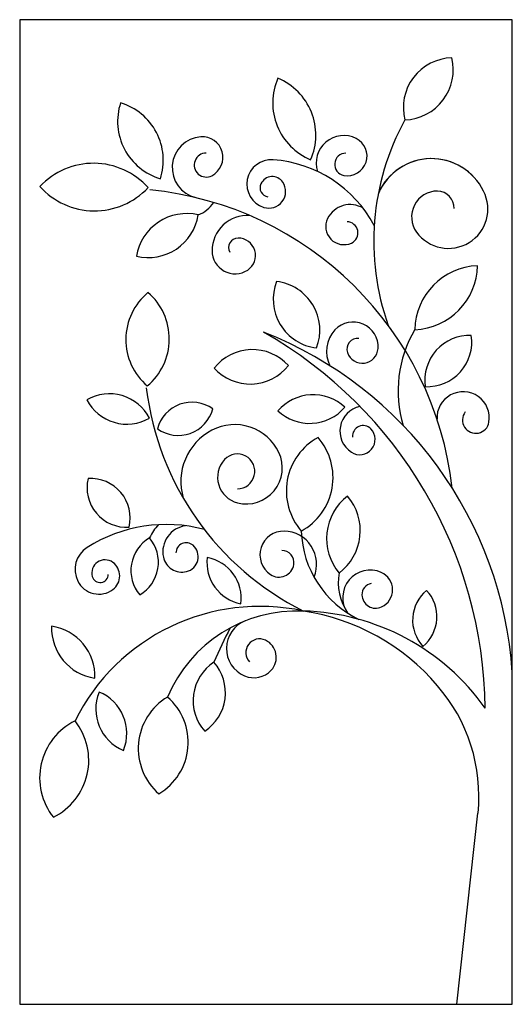
# Model space of a CAD drawing. Units: millimetres. Extents: x 0 to 60, y 0 to 120.
import ezdxf

# ---------------------------------------------------------------- set-up
doc = ezdxf.new("R2010")
doc.units = ezdxf.units.MM
doc.layers.add('DEPA', color=31, linetype='Continuous')

# ---------------------------------------------------------------- blocks, each defined once
blk = doc.blocks.new('PS_01')
at = {"layer": 'DEPA'}
blk.add_line((0.2325, -1.2), (0.2582, -0.9669), dxfattribs=at)
blk.add_lwpolyline([(-0.3, -1.2), (0.3, -1.2), (0.3, 0), (-0.3, 0)], close=True, dxfattribs=at)
for points in [[(0.2264, -0.0465, 0.485406), (0.1693, -0.1222, 0.47202)], [(0.0145, -0.0713, 0.419086), (0.0544, -0.1707, 0.419086)], [(-0.1436, -0.2047, 0.439428), (-0.2754, -0.2033, 0.439428)], [(-0.0825, -0.2379, 0.434051), (-0.1578, -0.2884, 0.434051)], [(0.2576, -0.2998, 0.398315), (0.1813, -0.3778, 0.398315)], [(0.0616, -0.4001, 0.487889), (0.0129, -0.319, 0.491029)], [(-0.1447, -0.4464, 0.465038), (-0.1438, -0.3325, 0.465038)], [(0.2501, -0.3848, 0.469353), (0.194, -0.4473, 0.469353)], [(0.0273, -0.4215, 0.463767), (-0.0631, -0.4246, 0.463767)], [(-0.142, -0.4857, 0.426869), (-0.2182, -0.4632, 0.426869)], [(-0.0648, -0.4743, 0.52503), (-0.1323, -0.4986, 0.52503)], [(0.096, -0.4723, 0.426661), (0.0146, -0.4768, 0.426661)], [(0.0634, -0.5091, 0.478025), (0.043, -0.6232, 0.478025)], [(-0.1667, -0.6185, 0.503564), (-0.2167, -0.5592, 0.503564)], [(0.0994, -0.5806, 0.429936), (0.0891, -0.6744, 0.429936)], [(-0.1419, -0.6315, 0.462663), (-0.1537, -0.7011, 0.462663)], [(-0.0716, -0.6553, 0.393477), (-0.0305, -0.7119, 0.393477)], [(0.1956, -0.6955, 0.431121), (0.1912, -0.7638, 0.431121)], [(-0.2084, -0.8026, 0.382525), (-0.2612, -0.7392, 0.382525)], [(-0.0747, -0.8672, 0.455363), (-0.0634, -0.783, 0.455363)], [(-0.1736, -0.8905, 0.411126), (-0.2033, -0.8194, 0.411126)], [(-0.1305, -0.9435, 0.510696), (-0.1199, -0.8255, 0.510696)], [(-0.259, -0.972, 0.477452), (-0.2326, -0.8546, 0.477452)]]:
    blk.add_lwpolyline(points, format="xyb", close=True, dxfattribs=at)
for points in [[(-0.1286, -0.194, 0.419451), (-0.1772, -0.1013, 0.419451), (-0.1286, -0.194)], [(-0.0728, -0.1625, 1.276727), (-0.0659, -0.1901, 0.814315), (-0.0795, -0.1428, 0.854191), (-0.0855, -0.2168)], [(0.0972, -0.1627, 0.915908), (0.0949, -0.1898, 0.862762), (0.1099, -0.1448, 0.66645), (0.0628, -0.185)], [(0.1318, -0.2508, 0.257422), (0.0086, -0.1707, 0.886749), (-0.0027, -0.2287, 0.713419), (0.0204, -0.198, 0.579914), (-0.0062, -0.2, 0.504122), (0.0023, -0.2159, 0.504122)], [(0.2291, -0.2303, 0.408406), (0.2089, -0.2088, 0.613034), (0.1834, -0.2589, 0.923889), (0.265, -0.2089, 0.640141), (0.1368, -0.2119)], [(0.1183, -0.2298, 0.440039), (0.0751, -0.2422, 0.706741), (0.1041, -0.2722, 0.798145), (0.0987, -0.2463, 0.798145)], [(-0.0198, -0.2388, 0.437686), (-0.0657, -0.2816, 0.596226), (-0.0223, -0.3051, 0.749635), (-0.0341, -0.2662, 0.573857), (-0.0442, -0.2834, 0.573857)], [(0.1131, -0.3886, 0.558291), (0.0993, -0.4057, 0.82015), (0.1365, -0.4008, 0.705569), (0.084, -0.3781, 0.314558), (0.0778, -0.4217)], [(0.2426, -0.4781, 1.273157), (0.2716, -0.4905, 1.11451), (0.2083, -0.487)], [(0.1144, -0.4713, 0.667269), (0.104, -0.5272, 0.889383), (0.1278, -0.4986, 0.704944), (0.1054, -0.5086, 0.704944)], [(-0.0349, -0.5717, 1.532743), (-0.0505, -0.5361, 0.567416), (-0.0347, -0.5888, 0.635585), (0.0156, -0.5274, 0.424852), (-0.0659, -0.5003, 0.360372), (-0.1007, -0.5833)], [(-0.0751, -0.6213, 0.208699), (-0.2178, -0.6432, 0.386832), (-0.2292, -0.6844, 0.466332), (-0.1864, -0.6944, 0.503881), (-0.1866, -0.6614, 0.710028), (-0.2116, -0.6786, 0.874028), (-0.1921, -0.676)], [(-0.0979, -0.6168, 0.435789), (-0.125, -0.6549, 0.426333), (-0.0968, -0.6726, 0.603191), (-0.0889, -0.6406, 0.646679), (-0.1097, -0.6499)], [(0.0585, -0.6793, 0.530039), (0.0222, -0.6233, 0.748023), (0.0054, -0.6762, 0.544921), (0.0339, -0.664, 0.464469), (0.0193, -0.6468)], [(0.1282, -0.6872, 0.380404), (0.1168, -0.7011, 0.534605), (0.1408, -0.7157, 0.645512), (0.1404, -0.6737, 0.751097), (0.0991, -0.7229)], [(-0.0253, -0.7326, 0.669974), (-0.0261, -0.7997, 0.315837), (0.0064, -0.7928, 0.504752), (-0.0005, -0.7563, 0.831346), (-0.02, -0.7828, 0.831346)]]:
    blk.add_lwpolyline(points, format="xyb", dxfattribs=at)
for centre, radius, start, end in [((0.4375, -0.2701), 0.3063, 151.1353, 199.5456), ((0.2016, -0.2399), 0.0706, 26.0682, 155.7076), ((-0.1828, -0.6175), 0.4123, 6.5049, 84.2465), ((-0.0973, -0.2004), 0.0404, 291.5334, 326.2833), ((-0.2679, -0.8455), 0.535, 0.6662, 60.3061), ((-0.1783, -0.8269), 0.4793, 3.7463, 68.5337), ((0.307, -0.4521), 0.1461, 149.4089, 196.9169), ((0.2028, -0.4067), 0.3511, 186.855, 243.4087), ((-0.0781, -0.663), 0.0712, 138.0823, 153.6894), ((0.1668, -0.6192), 0.1239, 181.8423, 244.3714), ((0.1536, -0.6864), 0.0655, 169.3842, 213.8128), ((-0.0074, -0.9665), 0.2515, 77.8229, 153.5758), ((0.0378, -0.8915), 0.1709, 87.3718, 157.3054), ((0.0053, -0.9848), 0.2672, 40.3812, 81.3004), ((0.0382, -1.0006), 0.28, 35.18, 88.4714), ((0.4446, -0.9978), 0.5515, 152.2637, 157.08), ((0.0548, -0.9463), 0.2045, 354.2039, 41.1441)]:
    blk.add_arc(centre, radius, start, end, dxfattribs=at)

msp = doc.modelspace()

# ---------------------------------------------------------------- block references
at = {"layer": 'DEPA', "color": 1, "xscale": 100, "yscale": 100, "zscale": 100}
msp.add_blockref('PS_01', (30, 120), dxfattribs=at)

doc.saveas('drawing.dxf')
